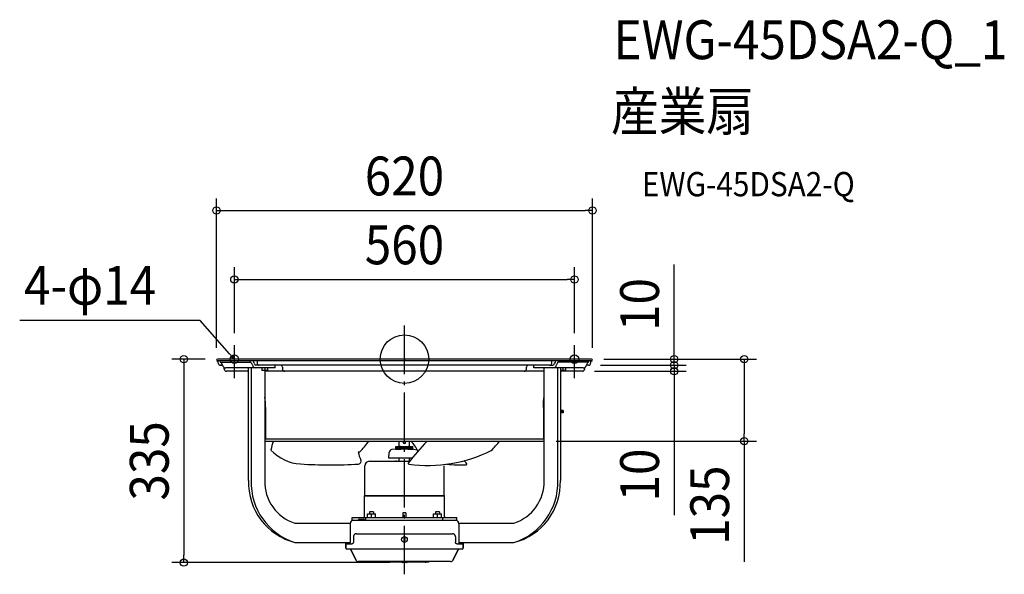
# Model space of a CAD drawing. Extents: x -634 to 989, y -355 to 560.
import ezdxf
from ezdxf.enums import TextEntityAlignment as Align

# ---------------------------------------------------------------- set-up
doc = ezdxf.new("R2010")
doc.units = 0
doc.header["$LTSCALE"] = 20
doc.header["$PDMODE"] = 3
doc.header["$PDSIZE"] = -2
doc.linetypes.add('DASHDOT', pattern=[5.5, 4, -0.6, 0.3, -0.6])
doc.layers.get('DEFPOINTS').update_dxf_attribs({"linetype": 'CONTINUOUS'})
for name, color, linetype in [('ARRANGE', 1, 'CONTINUOUS'), ('BASIS', 6, 'DASHDOT'), ('DETAIL', 5, 'CONTINUOUS'), ('ETC', 61, 'CONTINUOUS'), ('FIX', 11, 'CONTINUOUS'), ('NOTE', 4, 'CONTINUOUS'), ('OUTLINE', 3, 'CONTINUOUS'), ('SIZE', 30, 'CONTINUOUS')]:
    doc.layers.add(name, color=color, linetype=linetype)
doc.styles.get("Standard").update_dxf_attribs({"font": 'SIMPLEX.shx', "width": 0.9, "height": 64, "bigfont": 'BIGFONT.shx'})

msp = doc.modelspace()

# ---------------------------------------------------------------- linework, layer by layer
at = {"layer": 'ARRANGE', "color": 1, "linetype": 'CONTINUOUS'}
msp.add_circle((0, 0), 40, dxfattribs=at)
msp.add_point((0, 0), dxfattribs=at)
at = {"layer": 'BASIS', "color": 6, "linetype": 'DASHDOT'}
msp.add_line((0, -354.8), (0, 58.8), dxfattribs=at)
at = {"layer": 'DEFPOINTS', "color": 30, "linetype": 'CONTINUOUS'}
for p in [(310, 245), (280.5, 131.4), (-280.5, 22.8), (280.5, 22.8), (-308.5, 0), (308.5, 0), (308.5, 0), (-310, -1.5), (303.4, -10), (303.4, -10), (310, -1.3), (444.7, -10), (293.4, -20), (444.7, -20), (230.2, -135.2), (560.3, -135.2), (-363.8, -335.5), (-4, -335.5)]:
    msp.add_point(p, dxfattribs=at)
at = {"layer": 'DETAIL', "color": 5, "linetype": 'CONTINUOUS'}
for p, q in [((308.5, 0), (-308.5, 0)), ((308.5, -3), (-308.5, -3)), ((-307, -6.4), (-307, -3)), ((-303.8, -3), (-303.8, -5.1)), ((-303.8, -5.1), (-253.8, -5.1)), ((-300.2, -10), (-303.4, -10)), ((-297, -16.4), (-297, -13.9)), ((-213.2, -14.5), (-294.5, -14.5)), ((-257.1, -200.3), (-257.1, -14.5)), ((-254.2, -5.1), (-254.2, -3)), ((-252.8, -14.5), (-252.8, -200.3)), ((-239.3, -10), (-244.9, -10)), ((-242.9, -3), (-242.9, -6.4)), ((239.3, -10), (-239.3, -10)), ((-235.2, -14.5), (-235.2, -18.5)), ((-230.2, -14.5), (-230.2, -18.1)), ((-225.2, -18.5), (-225.2, -14.5)), ((-213.2, -14.5), (-213.2, -10)), ((-201.1, -13), (-201.1, -16.4)), ((201.1, -16.4), (201.1, -13)), ((213.2, -14.5), (213.2, -10)), ((294.5, -14.5), (213.2, -14.5)), ((230.2, -200.3), (230.2, -14.5)), ((239.3, -10), (244.9, -10)), ((242.9, -6.4), (242.9, -3)), ((252.8, -200.3), (252.8, -14.5)), ((303.8, -5.1), (253.8, -5.1)), ((254.2, -5.1), (254.2, -3)), ((257.1, -14.5), (257.1, -200.3)), ((261.3, -14.5), (261.3, -18.1)), ((266.3, -18.5), (266.3, -14.5)), ((297, -13.9), (297, -16.4)), ((303.4, -10), (300.2, -10)), ((303.8, -5.1), (303.8, -3)), ((307, -3), (307, -6.4)), ((-257.1, -20), (-293.4, -20)), ((-225.2, -18.5), (-235.2, -18.5)), ((-230.2, -18.5), (-230.2, -200.3)), ((230.2, -20), (-230.2, -20)), ((266.3, -18.5), (257.1, -18.5)), ((293.4, -20), (257.1, -20)), ((-230.1, -62.9), (-230.2, -62.8)), ((-230.1, -63), (-230.1, -62.9)), ((-230.1, -63.2), (-230.1, -63)), ((-230.1, -63), (-230.1, -63)), ((-230.1, -63.3), (-230.1, -63.2)), ((-230.1, -63.4), (-230.1, -63.3)), ((-230.1, -63.3), (-230.1, -63.3)), ((-230.1, -63.5), (-230.1, -63.4)), ((-230, -63.7), (-230.1, -63.5)), ((-230.1, -63.5), (-230.1, -63.5)), ((-230, -64.1), (-230, -63.7)), ((-230, -63.7), (-230, -63.8)), ((-230, -63.8), (-230, -63.7)), ((-230, -63.8), (-230, -63.8)), ((-229.8, -65.4), (-230, -64.1)), ((-230, -64.1), (-230, -64.1)), ((229.8, -65.4), (230, -64.1)), ((230, -63.7), (230.1, -63.5)), ((230, -64.1), (230, -63.7)), ((230, -63.7), (230, -63.8)), ((230, -63.8), (230, -63.7)), ((230, -63.8), (230, -63.8)), ((230, -64.1), (230, -64.1)), ((230.1, -62.9), (230.2, -62.8)), ((230.1, -63), (230.1, -62.9)), ((230.1, -63.2), (230.1, -63)), ((230.1, -63), (230.1, -63)), ((230.1, -63.3), (230.1, -63.2)), ((230.1, -63.4), (230.1, -63.3)), ((230.1, -63.3), (230.1, -63.3)), ((230.1, -63.5), (230.1, -63.4)), ((230.1, -63.5), (230.1, -63.5)), ((-229.6, -67.1), (-229.8, -65.4)), ((-229.5, -68.7), (-229.6, -67.1)), ((-229.6, -67.1), (-229.6, -67.1)), ((-229.3, -70.2), (-229.5, -68.7)), ((-229.2, -71.7), (-229.3, -70.2)), ((-229.3, -70.2), (-229.3, -70.2)), ((-229.1, -73.3), (-229.2, -71.7)), ((-229.1, -74.8), (-229.1, -73.3)), ((-229.1, -73.3), (-229.1, -73.3)), ((-229, -76.4), (-229.1, -74.8)), ((-229, -78), (-229, -76.4)), ((-229, -76.4), (-229, -76.4)), ((-229, -79.5), (-229, -78)), ((-229, -79.5), (-229, -130.7)), ((229, -76.4), (229.1, -74.8)), ((229, -78), (229, -76.4)), ((229, -76.4), (229, -76.4)), ((229, -79.5), (229, -78)), ((229, -79.5), (229, -130.7)), ((229.1, -73.3), (229.2, -71.7)), ((229.1, -74.8), (229.1, -73.3)), ((229.1, -73.3), (229.1, -73.3)), ((229.2, -71.7), (229.3, -70.2)), ((229.3, -70.2), (229.5, -68.7)), ((229.3, -70.2), (229.3, -70.2)), ((229.5, -68.7), (229.6, -67.1)), ((229.6, -67.1), (229.8, -65.4)), ((229.6, -67.1), (229.6, -67.1)), ((261.7, -84.9), (257.1, -84.9)), ((261.7, -88.4), (257.1, -88.4)), ((259.4, -85.9), (258.7, -84.9)), ((258.7, -88.4), (259.4, -87.4)), ((259.4, -85.9), (259.4, -87.4)), ((261.7, -84.9), (261.7, -88.4)), ((-230.2, -131.2), (230.2, -131.2)), ((-230.2, -135.2), (230.2, -135.2)), ((-14, -148.4), (-14, -143.9)), ((-14, -143.9), (14, -143.9)), ((-13, -135.8), (-13.6, -135.2)), ((11.7, -135.8), (-13, -135.8)), ((-8.5, -143.4), (-8.5, -135.8)), ((-8.5, -143.4), (-6.5, -143.4)), ((-6.5, -143.9), (-6.5, -143.4)), ((-2.5, -135.8), (-2.5, -136.6)), ((-2.5, -136.6), (2.5, -136.6)), ((-2, -135.8), (-2, -136.6)), ((2, -136.6), (2, -135.8)), ((2.5, -136.6), (2.5, -135.8)), ((6.5, -143.9), (6.5, -143.4)), ((6.5, -143.4), (8.5, -143.4)), ((8.5, -143.4), (8.5, -135.8)), ((14, -148.4), (14, -143.9)), ((15.8, -141.4), (15.8, -141.4)), ((-26, -163.3), (-25.2, -153.8)), ((-15, -148.7), (-20.7, -149.2)), ((15, -148.7), (-15, -148.7)), ((-14, -146.4), (14, -146.4)), ((-14, -148.4), (-6.1, -148.4)), ((-8.5, -148.7), (-8.5, -148.4)), ((-6.1, -146.4), (-6.1, -148.4)), ((6.2, -146.4), (6.2, -148.4)), ((6.2, -148.4), (14, -148.4)), ((8.5, -148.7), (8.5, -148.4)), ((15, -148.7), (21.2, -149.3)), ((-65.3, -224.7), (-65.3, -175.9)), ((-57.9, -168.5), (8.6, -168.5)), ((12.7, -163.3), (-26, -163.3)), ((-13, -168), (9, -168)), ((-8.5, -168), (-8.5, -163.3)), ((8.5, -168), (8.5, -163.3)), ((65.3, -224.7), (65.3, -175.9)), ((-65.3, -224.7), (-66.1, -225.5)), ((-66.1, -259.4), (-66.1, -225.5)), ((-66.1, -225.5), (66.1, -225.5)), ((-65.3, -224.7), (65.3, -224.7)), ((65.3, -224.7), (66.1, -225.5)), ((66.1, -259.4), (66.1, -225.5)), ((-61, -261.4), (-61, -254.9)), ((-61, -254.9), (-48, -254.9)), ((-57.8, -251.7), (-57.8, -254.9)), ((-51.3, -251.7), (-57.8, -251.7)), ((-54.5, -261.4), (-54.5, -255.5)), ((-51.3, -251.7), (-51.3, -254.9)), ((-48, -261.4), (-48, -254.9)), ((-2.5, -253.4), (-2.5, -261.4)), ((2.5, -253.4), (-2.5, -253.4)), ((2.5, -253.4), (2.5, -261.4)), ((48, -261.4), (48, -254.9)), ((48, -254.9), (61, -254.9)), ((51.3, -251.7), (51.3, -254.9)), ((57.8, -251.7), (51.3, -251.7)), ((54.5, -261.4), (54.5, -255.5)), ((57.8, -251.7), (57.8, -254.9)), ((61, -261.4), (61, -254.9)), ((-180.6, -270.4), (-89.6, -270.4)), ((-89.6, -270.4), (-89.6, -302.5)), ((-86.1, -261.4), (86.1, -261.4)), ((-86.1, -265.4), (-86.1, -261.4)), ((-86.1, -265.4), (-83.6, -265.4)), ((-83.6, -265.4), (83.6, -265.4)), ((-75.3, -265.4), (-75.3, -264.2)), ((-74.8, -263.7), (-66.8, -263.7)), ((-66.3, -265.4), (-66.3, -264.2)), ((-63.5, -265.4), (-63.5, -261.4)), ((63.5, -265.4), (63.5, -261.4)), ((83.6, -265.4), (86.1, -265.4)), ((86.1, -265.4), (86.1, -261.4)), ((89.6, -270.4), (180.6, -270.4)), ((89.6, -270.4), (89.6, -302.5)), ((-84, -292), (-84.1, -292.1)), ((-84.1, -292.1), (-84.1, -292.1)), ((-84.1, -292.1), (-84.1, -292.1)), ((-84.1, -292.1), (-84.1, -292.2)), ((-84.1, -292.2), (-84.1, -292.3)), ((-83.9, -291.6), (-84, -291.6)), ((-84, -291.6), (-84, -291.7)), ((-84, -291.7), (-84, -291.7)), ((-84, -291.7), (-84, -291.8)), ((-84, -291.8), (-84, -291.8)), ((-84, -291.8), (-84, -291.8)), ((-84, -291.8), (-84, -291.9)), ((-84, -291.9), (-84, -292)), ((-84, -292), (-84, -292)), ((-83.8, -291.2), (-83.9, -291.3)), ((-83.9, -291.3), (-83.9, -291.3)), ((-83.9, -291.3), (-83.9, -291.4)), ((-83.9, -291.4), (-83.9, -291.4)), ((-83.9, -291.4), (-83.9, -291.4)), ((-83.9, -291.4), (-83.9, -291.5)), ((-83.9, -291.5), (-83.9, -291.6)), ((-83.9, -291.6), (-83.9, -291.6)), ((-83.7, -291), (-83.8, -291)), ((-83.8, -291), (-83.8, -291)), ((-83.8, -291), (-83.8, -291.1)), ((-83.8, -291.1), (-83.8, -291.2)), ((-83.8, -291.2), (-83.8, -291.2)), ((-83.8, -291.2), (-83.8, -291.2)), ((-83.6, -290.8), (-83.7, -290.8)), ((-83.7, -290.8), (-83.7, -290.9)), ((-83.7, -290.9), (-83.7, -290.9)), ((-83.7, -290.9), (-83.7, -291)), ((-83.5, -290.6), (-83.6, -290.6)), ((-83.6, -290.6), (-83.6, -290.6)), ((-83.6, -290.6), (-83.6, -290.7)), ((-83.6, -290.7), (-83.6, -290.8)), ((-83.6, -290.8), (-83.6, -290.8)), ((-83.4, -290.4), (-83.5, -290.4)), ((-83.5, -290.4), (-83.5, -290.5)), ((-83.5, -290.5), (-83.5, -290.5)), ((-83.5, -290.5), (-83.5, -290.6)), ((-83.3, -290.2), (-83.4, -290.3)), ((-83.4, -290.3), (-83.4, -290.3)), ((-83.4, -290.3), (-83.4, -290.3)), ((-83.4, -290.3), (-83.4, -290.4)), ((-83.4, -290.4), (-83.4, -290.4)), ((-83.2, -290), (-83.3, -290.1)), ((-83.3, -290.1), (-83.3, -290.1)), ((-83.3, -290.1), (-83.3, -290.1)), ((-83.3, -290.1), (-83.3, -290.2)), ((-83.1, -289.9), (-83.2, -290)), ((-83.2, -290), (-83.2, -290)), ((-83.2, -290), (-83.2, -290)), ((-83, -289.8), (-83.1, -289.9)), ((-83.1, -289.9), (-83.1, -289.9)), ((-83.1, -289.9), (-83.1, -289.9)), ((-82.9, -289.6), (-83, -289.7)), ((-83, -289.7), (-83, -289.7)), ((-83, -289.7), (-83, -289.7)), ((-83, -289.7), (-83, -289.8)), ((-83, -289.8), (-83, -289.8)), ((-82.8, -289.5), (-82.9, -289.6)), ((-82.9, -289.6), (-82.9, -289.6)), ((-82.9, -289.6), (-82.9, -289.6)), ((-82.7, -289.4), (-82.8, -289.5)), ((-82.8, -289.5), (-82.8, -289.5)), ((-82.8, -289.5), (-82.8, -289.5)), ((-82.6, -289.3), (-82.7, -289.4)), ((-82.7, -289.4), (-82.7, -289.4)), ((-82.7, -289.4), (-82.7, -289.4)), ((-82.5, -289.2), (-82.6, -289.3)), ((-82.6, -289.3), (-82.6, -289.3)), ((-82.6, -289.3), (-82.6, -289.3)), ((-82.4, -289.1), (-82.5, -289.2)), ((-82.5, -289.2), (-82.5, -289.2)), ((-82.5, -289.2), (-82.5, -289.2)), ((-82.3, -289), (-82.4, -289.1)), ((-82.4, -289.1), (-82.4, -289.1)), ((-82.4, -289.1), (-82.4, -289.1)), ((-82.2, -289), (-82.3, -289)), ((-82.3, -289), (-82.3, -289)), ((-82.3, -289), (-82.3, -289)), ((-82.1, -288.9), (-82.2, -289)), ((-82, -288.8), (-82.1, -288.9)), ((-82.1, -288.9), (-82.1, -288.9)), ((-82.1, -288.9), (-82.1, -288.9)), ((-81.9, -288.8), (-82, -288.8)), ((-82, -288.8), (-82, -288.8)), ((-82, -288.8), (-82, -288.8)), ((-81.8, -288.7), (-81.9, -288.7)), ((-81.9, -288.7), (-81.9, -288.8)), ((-81.9, -288.8), (-81.9, -288.8)), ((-81.7, -288.6), (-81.8, -288.7)), ((-81.8, -288.7), (-81.8, -288.7)), ((-81.6, -288.6), (-81.7, -288.6)), ((-81.7, -288.6), (-81.7, -288.6)), ((-81.7, -288.6), (-81.7, -288.6)), ((-81.5, -288.5), (-81.6, -288.5)), ((-81.6, -288.5), (-81.6, -288.5)), ((-81.6, -288.5), (-81.6, -288.6)), ((-81.4, -288.5), (-81.5, -288.5)), ((-81.3, -288.4), (-81.4, -288.4)), ((-81.4, -288.4), (-81.4, -288.5)), ((-81.4, -288.5), (-81.4, -288.5)), ((-81.2, -288.4), (-81.3, -288.4)), ((-81.3, -288.4), (-81.3, -288.4)), ((-81.3, -288.4), (-81.3, -288.4)), ((-81.1, -288.3), (-81.2, -288.4)), ((-81.2, -288.4), (-81.2, -288.4)), ((-81, -288.3), (-81.1, -288.3)), ((-81.1, -288.3), (-81.1, -288.3)), ((-81.1, -288.3), (-81.1, -288.3)), ((-80.9, -288.3), (-81, -288.3)), ((-80.8, -288.2), (-80.9, -288.2)), ((-80.9, -288.2), (-80.9, -288.3)), ((-80.9, -288.3), (-80.9, -288.3)), ((-80.7, -288.2), (-80.8, -288.2)), ((-80.8, -288.2), (-80.8, -288.2)), ((-80.6, -288.1), (-80.7, -288.2)), ((-80.7, -288.2), (-80.7, -288.2)), ((-80.7, -288.2), (-80.7, -288.2)), ((-80.5, -288.1), (-80.6, -288.1)), ((-80.4, -288.1), (-80.5, -288.1)), ((-80.5, -288.1), (-80.5, -288.1)), ((-80.5, -288.1), (-80.5, -288.1)), ((-80.3, -288.1), (-80.4, -288.1)), ((-80.4, -288.1), (-80.4, -288.1)), ((-80.2, -288.1), (-80.3, -288.1)), ((-80.3, -288.1), (-80.3, -288.1)), ((-80.3, -288.1), (-80.3, -288.1)), ((-80.1, -288), (-80.2, -288.1)), ((-80, -288), (-80.1, -288)), ((-80.1, -288), (-80.1, -288)), ((-80.1, -288), (-80.1, -288)), ((-79.9, -288), (-80, -288)), ((-80, -288), (-80, -288)), ((-79.8, -288), (-79.9, -288)), ((-79.9, -288), (-79.9, -288)), ((-79.9, -288), (-79.9, -288)), ((-79.7, -288), (-79.8, -288)), ((-79.6, -288), (-79.7, -288)), ((-79.7, -288), (-79.7, -288)), ((-79.5, -288), (-79.6, -288)), ((-79.6, -288), (-79.6, -288)), ((-79.6, -288), (-79.6, -288)), ((-79.4, -288), (-79.5, -288)), ((-79.3, -288), (-79.4, -288)), ((-79.4, -288), (-79.4, -288)), ((-79.4, -288), (-79.4, -288)), ((-79.3, -288), (79.3, -288)), ((79.4, -288), (79.3, -288)), ((79.5, -288), (79.4, -288)), ((79.4, -288), (79.4, -288)), ((79.4, -288), (79.4, -288)), ((79.6, -288), (79.5, -288)), ((79.7, -288), (79.6, -288)), ((79.6, -288), (79.6, -288)), ((79.6, -288), (79.6, -288)), ((79.8, -288), (79.7, -288)), ((79.7, -288), (79.7, -288)), ((79.9, -288), (79.8, -288)), ((80, -288), (79.9, -288)), ((79.9, -288), (79.9, -288)), ((79.9, -288), (79.9, -288)), ((80.1, -288), (80, -288)), ((80, -288), (80, -288)), ((80.2, -288.1), (80.1, -288)), ((80.1, -288), (80.1, -288)), ((80.1, -288), (80.1, -288)), ((80.3, -288.1), (80.2, -288.1)), ((80.4, -288.1), (80.3, -288.1)), ((80.3, -288.1), (80.3, -288.1)), ((80.3, -288.1), (80.3, -288.1)), ((80.5, -288.1), (80.4, -288.1)), ((80.4, -288.1), (80.4, -288.1)), ((80.6, -288.1), (80.5, -288.1)), ((80.5, -288.1), (80.5, -288.1)), ((80.5, -288.1), (80.5, -288.1)), ((80.7, -288.2), (80.6, -288.1)), ((80.8, -288.2), (80.7, -288.2)), ((80.7, -288.2), (80.7, -288.2)), ((80.7, -288.2), (80.7, -288.2)), ((80.9, -288.2), (80.8, -288.2)), ((80.8, -288.2), (80.8, -288.2)), ((80.9, -288.3), (80.9, -288.2)), ((81, -288.3), (80.9, -288.3)), ((80.9, -288.3), (80.9, -288.3)), ((81.1, -288.3), (81, -288.3)), ((81.2, -288.4), (81.1, -288.3)), ((81.1, -288.3), (81.1, -288.3)), ((81.1, -288.3), (81.1, -288.3)), ((81.3, -288.4), (81.2, -288.4)), ((81.2, -288.4), (81.2, -288.4)), ((81.4, -288.4), (81.3, -288.4)), ((81.3, -288.4), (81.3, -288.4)), ((81.3, -288.4), (81.3, -288.4)), ((81.4, -288.5), (81.4, -288.4)), ((81.5, -288.5), (81.4, -288.5)), ((81.4, -288.5), (81.4, -288.5)), ((81.6, -288.5), (81.5, -288.5)), ((81.6, -288.6), (81.6, -288.5)), ((81.6, -288.5), (81.6, -288.5)), ((81.7, -288.6), (81.6, -288.6)), ((81.8, -288.7), (81.7, -288.6)), ((81.7, -288.6), (81.7, -288.6)), ((81.7, -288.6), (81.7, -288.6)), ((81.9, -288.7), (81.8, -288.7)), ((81.8, -288.7), (81.8, -288.7)), ((81.9, -288.8), (81.9, -288.7)), ((82, -288.8), (81.9, -288.8)), ((81.9, -288.8), (81.9, -288.8)), ((82.1, -288.9), (82, -288.8)), ((82, -288.8), (82, -288.8)), ((82, -288.8), (82, -288.8)), ((82.2, -289), (82.1, -288.9)), ((82.1, -288.9), (82.1, -288.9)), ((82.1, -288.9), (82.1, -288.9)), ((82.3, -289), (82.2, -289)), ((82.4, -289.1), (82.3, -289)), ((82.3, -289), (82.3, -289)), ((82.3, -289), (82.3, -289)), ((82.5, -289.2), (82.4, -289.1)), ((82.4, -289.1), (82.4, -289.1)), ((82.4, -289.1), (82.4, -289.1)), ((82.6, -289.3), (82.5, -289.2)), ((82.5, -289.2), (82.5, -289.2)), ((82.5, -289.2), (82.5, -289.2)), ((82.7, -289.4), (82.6, -289.3)), ((82.6, -289.3), (82.6, -289.3)), ((82.6, -289.3), (82.6, -289.3)), ((82.8, -289.5), (82.7, -289.4)), ((82.7, -289.4), (82.7, -289.4)), ((82.7, -289.4), (82.7, -289.4)), ((82.9, -289.6), (82.8, -289.5)), ((82.8, -289.5), (82.8, -289.5)), ((82.8, -289.5), (82.8, -289.5)), ((83, -289.7), (82.9, -289.6)), ((82.9, -289.6), (82.9, -289.6)), ((82.9, -289.6), (82.9, -289.6)), ((83, -289.8), (83, -289.7)), ((83, -289.7), (83, -289.7)), ((83, -289.7), (83, -289.7)), ((83.1, -289.9), (83, -289.8)), ((83, -289.8), (83, -289.8)), ((83.2, -290), (83.1, -289.9)), ((83.1, -289.9), (83.1, -289.9)), ((83.1, -289.9), (83.1, -289.9)), ((83.3, -290.1), (83.2, -290)), ((83.2, -290), (83.2, -290)), ((83.2, -290), (83.2, -290)), ((83.3, -290.2), (83.3, -290.1)), ((83.3, -290.1), (83.3, -290.1)), ((83.3, -290.1), (83.3, -290.1)), ((83.4, -290.3), (83.3, -290.2)), ((83.4, -290.4), (83.4, -290.3)), ((83.4, -290.3), (83.4, -290.3)), ((83.4, -290.3), (83.4, -290.3)), ((83.5, -290.4), (83.4, -290.4)), ((83.4, -290.4), (83.4, -290.4)), ((83.5, -290.5), (83.5, -290.4)), ((83.5, -290.6), (83.5, -290.5)), ((83.5, -290.5), (83.5, -290.5)), ((83.6, -290.6), (83.5, -290.6)), ((83.6, -290.7), (83.6, -290.6)), ((83.6, -290.6), (83.6, -290.6)), ((83.6, -290.8), (83.6, -290.7)), ((83.7, -290.8), (83.6, -290.8)), ((83.6, -290.8), (83.6, -290.8)), ((83.7, -290.9), (83.7, -290.8)), ((83.7, -291), (83.7, -290.9)), ((83.7, -290.9), (83.7, -290.9)), ((83.8, -291), (83.7, -291)), ((83.8, -291.1), (83.8, -291)), ((83.8, -291), (83.8, -291)), ((83.8, -291.2), (83.8, -291.1)), ((83.9, -291.3), (83.8, -291.2)), ((83.8, -291.2), (83.8, -291.2)), ((83.8, -291.2), (83.8, -291.2)), ((83.9, -291.4), (83.9, -291.3)), ((83.9, -291.3), (83.9, -291.3)), ((83.9, -291.5), (83.9, -291.4)), ((83.9, -291.4), (83.9, -291.4)), ((83.9, -291.4), (83.9, -291.4)), ((83.9, -291.6), (83.9, -291.5)), ((84, -291.6), (83.9, -291.6)), ((83.9, -291.6), (83.9, -291.6)), ((84, -291.7), (84, -291.6)), ((84, -291.8), (84, -291.7)), ((84, -291.7), (84, -291.7)), ((84, -291.9), (84, -291.8)), ((84, -291.8), (84, -291.8)), ((84, -291.8), (84, -291.8)), ((84, -292), (84, -291.9)), ((84.1, -292.1), (84, -292)), ((84, -292), (84, -292)), ((84.1, -292.2), (84.1, -292.1)), ((84.1, -292.1), (84.1, -292.1)), ((84.1, -292.1), (84.1, -292.1)), ((84.1, -292.3), (84.1, -292.2)), ((-180.6, -302.5), (-89.6, -302.5)), ((-96.8, -311.5), (-96.8, -302.5)), ((-96.8, -304.8), (-87, -304.8)), ((-96.2, -302.5), (-96.2, -304.8)), ((-89.6, -304.8), (-89.6, -302.5)), ((-86.9, -304.8), (-87, -304.8)), ((-87, -304.8), (-87, -304.8)), ((-86.8, -304.8), (-86.9, -304.8)), ((-86.9, -304.8), (-86.9, -304.8)), ((-86.9, -304.8), (-86.9, -304.8)), ((-86.7, -304.8), (-86.8, -304.8)), ((-86.8, -304.8), (-86.8, -304.8)), ((-86.8, -304.8), (-86.8, -304.8)), ((-86.8, -304.8), (-86.8, -304.8)), ((-86.8, -304.8), (-86.8, -304.8)), ((-86.6, -304.8), (-86.7, -304.8)), ((-86.7, -304.8), (-86.7, -304.8)), ((-86.7, -304.8), (-86.7, -304.8)), ((-86.5, -304.8), (-86.6, -304.8)), ((-86.6, -304.8), (-86.6, -304.8)), ((-86.6, -304.8), (-86.6, -304.8)), ((-86.4, -304.7), (-86.5, -304.7)), ((-86.5, -304.7), (-86.5, -304.7)), ((-86.5, -304.7), (-86.5, -304.7)), ((-86.5, -304.7), (-86.5, -304.8)), ((-86.3, -304.7), (-86.4, -304.7)), ((-86.4, -304.7), (-86.4, -304.7)), ((-86.4, -304.7), (-86.4, -304.7)), ((-86.2, -304.7), (-86.3, -304.7)), ((-86.3, -304.7), (-86.3, -304.7)), ((-86.3, -304.7), (-86.3, -304.7)), ((-86.3, -304.7), (-86.3, -304.7)), ((-86.3, -304.7), (-86.3, -304.7)), ((-86.1, -304.6), (-86.2, -304.7)), ((-86.2, -304.7), (-86.2, -304.7)), ((-86.2, -304.7), (-86.2, -304.7)), ((-86, -304.6), (-86.1, -304.6)), ((-86.1, -304.6), (-86.1, -304.6)), ((-86.1, -304.6), (-86.1, -304.6)), ((-86.1, -304.6), (-86.1, -304.6)), ((-85.9, -304.6), (-86, -304.6)), ((-86, -304.6), (-86, -304.6)), ((-86, -304.6), (-86, -304.6)), ((-85.8, -304.5), (-85.9, -304.5)), ((-85.9, -304.5), (-85.9, -304.5)), ((-85.9, -304.5), (-85.9, -304.6)), ((-85.9, -304.6), (-85.9, -304.6)), ((-85.9, -304.6), (-85.9, -304.6)), ((-85.7, -304.5), (-85.8, -304.5)), ((-85.8, -304.5), (-85.8, -304.5)), ((-85.8, -304.5), (-85.8, -304.5)), ((-85.6, -304.4), (-85.7, -304.4)), ((-85.7, -304.4), (-85.7, -304.5)), ((-85.7, -304.5), (-85.7, -304.5)), ((-85.7, -304.5), (-85.7, -304.5)), ((-85.5, -304.4), (-85.6, -304.4)), ((-85.6, -304.4), (-85.6, -304.4)), ((-85.6, -304.4), (-85.6, -304.4)), ((-85.6, -304.4), (-85.6, -304.4)), ((-85.6, -304.4), (-85.6, -304.4)), ((-85.4, -304.3), (-85.5, -304.3)), ((-85.5, -304.3), (-85.5, -304.3)), ((-85.5, -304.3), (-85.5, -304.3)), ((-85.5, -304.3), (-85.5, -304.4)), ((-85.3, -304.2), (-85.4, -304.3)), ((-85.4, -304.3), (-85.4, -304.3)), ((-85.2, -304.1), (-85.3, -304.2)), ((-85.3, -304.2), (-85.3, -304.2)), ((-85.3, -304.2), (-85.3, -304.2)), ((-85.3, -304.2), (-85.3, -304.2)), ((-85.3, -304.2), (-85.3, -304.2)), ((-85.1, -304), (-85.2, -304.1)), ((-85.2, -304.1), (-85.2, -304.1)), ((-85.2, -304.1), (-85.2, -304.1)), ((-85.2, -304.1), (-85.2, -304.1)), ((-85, -303.9), (-85.1, -304)), ((-85.1, -304), (-85.1, -304)), ((-85.1, -304), (-85.1, -304)), ((-85.1, -304), (-85.1, -304)), ((-85.1, -304), (-85.1, -304)), ((-84.9, -303.9), (-85, -303.9)), ((-85, -303.9), (-85, -303.9)), ((-85, -303.9), (-85, -303.9)), ((-84.8, -303.7), (-84.9, -303.8)), ((-84.9, -303.8), (-84.9, -303.8)), ((-84.9, -303.8), (-84.9, -303.8)), ((-84.9, -303.8), (-84.9, -303.8)), ((-84.9, -303.8), (-84.9, -303.8)), ((-84.9, -303.8), (-84.9, -303.9)), ((-84.7, -303.6), (-84.8, -303.7)), ((-84.8, -303.7), (-84.8, -303.7)), ((-84.8, -303.7), (-84.8, -303.7)), ((-84.8, -303.7), (-84.8, -303.7)), ((-84.6, -303.5), (-84.7, -303.5)), ((-84.7, -303.5), (-84.7, -303.5)), ((-84.7, -303.5), (-84.7, -303.6)), ((-84.7, -303.6), (-84.7, -303.6)), ((-84.7, -303.6), (-84.7, -303.6)), ((-84.5, -303.3), (-84.6, -303.4)), ((-84.6, -303.4), (-84.6, -303.4)), ((-84.6, -303.4), (-84.6, -303.4)), ((-84.6, -303.4), (-84.6, -303.5)), ((-84.6, -303.5), (-84.6, -303.5)), ((-84.6, -303.5), (-84.6, -303.5)), ((-84.4, -303.1), (-84.5, -303.2)), ((-84.5, -303.2), (-84.5, -303.2)), ((-84.5, -303.2), (-84.5, -303.2)), ((-84.5, -303.2), (-84.5, -303.2)), ((-84.5, -303.2), (-84.5, -303.3)), ((-84.5, -303.3), (-84.5, -303.3)), ((-84.5, -303.3), (-84.5, -303.3)), ((-84.3, -302.9), (-84.4, -302.9)), ((-84.4, -302.9), (-84.4, -302.9)), ((-84.4, -302.9), (-84.4, -303)), ((-84.4, -303), (-84.4, -303)), ((-84.4, -303), (-84.4, -303)), ((-84.4, -303), (-84.4, -303.1)), ((-84.4, -303.1), (-84.4, -303.1)), ((-84.4, -303.1), (-84.4, -303.1)), ((-84.2, -302.6), (-84.3, -302.7)), ((-84.3, -302.7), (-84.3, -302.7)), ((-84.3, -302.7), (-84.3, -302.7)), ((-84.3, -302.7), (-84.3, -302.8)), ((-84.3, -302.8), (-84.3, -302.8)), ((-84.3, -302.8), (-84.3, -302.8)), ((-84.3, -302.8), (-84.3, -302.8)), ((-84.3, -302.8), (-84.3, -302.8)), ((-84.3, -302.8), (-84.3, -302.9)), ((-84.1, -302.1), (-84.2, -302.1)), ((-84.2, -302.1), (-84.2, -302.2)), ((-84.2, -302.2), (-84.2, -302.2)), ((-84.2, -302.2), (-84.2, -302.2)), ((-84.2, -302.2), (-84.2, -302.3)), ((-84.2, -302.3), (-84.2, -302.3)), ((-84.2, -302.3), (-84.2, -302.3)), ((-84.2, -302.3), (-84.2, -302.4)), ((-84.2, -302.4), (-84.2, -302.4)), ((-84.2, -302.4), (-84.2, -302.4)), ((-84.2, -302.4), (-84.2, -302.5)), ((-84.2, -302.5), (-84.2, -302.5)), ((-84.2, -302.5), (-84.2, -302.5)), ((-84.2, -302.5), (-84.2, -302.6)), ((-84.2, -302.6), (-84.2, -302.6)), ((-84.2, -302.6), (-84.2, -302.6)), ((-84.1, -292.3), (-84.1, -292.3)), ((-84.1, -292.3), (-84.1, -292.3)), ((-84.1, -292.3), (-84.1, -292.4)), ((-84.1, -292.4), (-84.1, -292.4)), ((-84.1, -292.4), (-84.1, -292.5)), ((-84.1, -292.5), (-84.1, -292.5)), ((-84.1, -292.5), (-84.1, -292.5)), ((-84.1, -292.5), (-84.1, -292.6)), ((-84.1, -292.6), (-84.1, -292.7)), ((-84.1, -292.7), (-84.1, -292.7)), ((-84.1, -292.7), (-84.1, -292.8)), ((-84.1, -292.8), (-84.1, -292.8)), ((-84.1, -292.8), (-84.1, -292.8)), ((-84.1, -292.8), (-84.1, -292.9)), ((-84.1, -292.9), (-84.1, -293)), ((-84.1, -293), (-84.1, -301.8)), ((-84.1, -301.8), (-84.1, -301.8)), ((-84.1, -301.8), (-84.1, -301.9)), ((-84.1, -301.9), (-84.1, -301.9)), ((-84.1, -301.9), (-84.1, -301.9)), ((-84.1, -301.9), (-84.1, -302)), ((-84.1, -302), (-84.1, -302)), ((-84.1, -302), (-84.1, -302)), ((-84.1, -302), (-84.1, -302.1)), ((-84.1, -302.1), (-84.1, -302.1)), ((-1.6, -299.1), (1.6, -295.9)), ((1.6, -299.1), (-1.6, -295.9)), ((84.1, -292.4), (84.1, -292.3)), ((84.1, -292.3), (84.1, -292.3)), ((84.1, -292.3), (84.1, -292.3)), ((84.1, -292.5), (84.1, -292.4)), ((84.1, -292.4), (84.1, -292.4)), ((84.1, -292.6), (84.1, -292.5)), ((84.1, -292.5), (84.1, -292.5)), ((84.1, -292.5), (84.1, -292.5)), ((84.1, -292.7), (84.1, -292.6)), ((84.1, -292.8), (84.1, -292.7)), ((84.1, -292.7), (84.1, -292.7)), ((84.1, -292.9), (84.1, -292.8)), ((84.1, -292.8), (84.1, -292.8)), ((84.1, -292.8), (84.1, -292.8)), ((84.1, -293), (84.1, -292.9)), ((84.1, -293), (84.1, -301.8)), ((84.1, -301.9), (84.1, -301.8)), ((84.1, -301.8), (84.1, -301.8)), ((84.1, -302), (84.1, -301.9)), ((84.1, -301.9), (84.1, -301.9)), ((84.1, -301.9), (84.1, -301.9)), ((84.1, -302.1), (84.1, -302)), ((84.1, -302), (84.1, -302)), ((84.1, -302), (84.1, -302)), ((84.2, -302.1), (84.1, -302.1)), ((84.1, -302.1), (84.1, -302.1)), ((84.2, -302.2), (84.2, -302.1)), ((84.2, -302.3), (84.2, -302.2)), ((84.2, -302.2), (84.2, -302.2)), ((84.2, -302.2), (84.2, -302.2)), ((84.2, -302.4), (84.2, -302.3)), ((84.2, -302.3), (84.2, -302.3)), ((84.2, -302.3), (84.2, -302.3)), ((84.2, -302.5), (84.2, -302.4)), ((84.2, -302.4), (84.2, -302.4)), ((84.2, -302.4), (84.2, -302.4)), ((84.2, -302.6), (84.2, -302.5)), ((84.2, -302.5), (84.2, -302.5)), ((84.2, -302.5), (84.2, -302.5)), ((84.3, -302.7), (84.2, -302.6)), ((84.2, -302.6), (84.2, -302.6)), ((84.2, -302.6), (84.2, -302.6)), ((84.3, -302.8), (84.3, -302.7)), ((84.3, -302.7), (84.3, -302.7)), ((84.3, -302.7), (84.3, -302.7)), ((84.3, -302.9), (84.3, -302.8)), ((84.3, -302.8), (84.3, -302.8)), ((84.3, -302.8), (84.3, -302.8)), ((84.3, -302.8), (84.3, -302.8)), ((84.3, -302.8), (84.3, -302.8)), ((84.4, -302.9), (84.3, -302.9)), ((84.4, -303), (84.4, -302.9)), ((84.4, -302.9), (84.4, -302.9)), ((84.4, -303.1), (84.4, -303)), ((84.4, -303), (84.4, -303)), ((84.4, -303), (84.4, -303)), ((84.5, -303.2), (84.4, -303.1)), ((84.4, -303.1), (84.4, -303.1)), ((84.4, -303.1), (84.4, -303.1)), ((84.5, -303.3), (84.5, -303.2)), ((84.5, -303.2), (84.5, -303.2)), ((84.5, -303.2), (84.5, -303.2)), ((84.5, -303.2), (84.5, -303.2)), ((84.6, -303.4), (84.5, -303.3)), ((84.5, -303.3), (84.5, -303.3)), ((84.5, -303.3), (84.5, -303.3)), ((84.6, -303.5), (84.6, -303.4)), ((84.6, -303.4), (84.6, -303.4)), ((84.6, -303.4), (84.6, -303.4)), ((84.7, -303.5), (84.6, -303.5)), ((84.6, -303.5), (84.6, -303.5)), ((84.6, -303.5), (84.6, -303.5)), ((84.7, -303.6), (84.7, -303.5)), ((84.7, -303.5), (84.7, -303.5)), ((84.8, -303.7), (84.7, -303.6)), ((84.7, -303.6), (84.7, -303.6)), ((84.7, -303.6), (84.7, -303.6)), ((84.9, -303.8), (84.8, -303.7)), ((84.8, -303.7), (84.8, -303.7)), ((84.8, -303.7), (84.8, -303.7)), ((84.8, -303.7), (84.8, -303.7)), ((85, -303.9), (84.9, -303.8)), ((84.9, -303.8), (84.9, -303.8)), ((84.9, -303.8), (84.9, -303.8)), ((84.9, -303.8), (84.9, -303.8)), ((84.9, -303.8), (84.9, -303.8)), ((85.1, -304), (85, -303.9)), ((85, -303.9), (85, -303.9)), ((85, -303.9), (85, -303.9)), ((85, -303.9), (85, -303.9)), ((85.2, -304.1), (85.1, -304)), ((85.1, -304), (85.1, -304)), ((85.1, -304), (85.1, -304)), ((85.1, -304), (85.1, -304)), ((85.1, -304), (85.1, -304)), ((85.3, -304.2), (85.2, -304.1)), ((85.2, -304.1), (85.2, -304.1)), ((85.2, -304.1), (85.2, -304.1)), ((85.2, -304.1), (85.2, -304.1)), ((85.4, -304.3), (85.3, -304.2)), ((85.3, -304.2), (85.3, -304.2)), ((85.3, -304.2), (85.3, -304.2)), ((85.3, -304.2), (85.3, -304.2)), ((85.3, -304.2), (85.3, -304.2)), ((85.4, -304.3), (85.4, -304.3)), ((85.5, -304.3), (85.4, -304.3)), ((85.5, -304.4), (85.5, -304.3)), ((85.5, -304.3), (85.5, -304.3)), ((85.5, -304.3), (85.5, -304.3)), ((85.6, -304.4), (85.5, -304.4)), ((85.7, -304.4), (85.6, -304.4)), ((85.6, -304.4), (85.6, -304.4)), ((85.6, -304.4), (85.6, -304.4)), ((85.6, -304.4), (85.6, -304.4)), ((85.6, -304.4), (85.6, -304.4)), ((85.7, -304.5), (85.7, -304.4)), ((85.8, -304.5), (85.7, -304.5)), ((85.7, -304.5), (85.7, -304.5)), ((85.7, -304.5), (85.7, -304.5)), ((85.9, -304.5), (85.8, -304.5)), ((85.8, -304.5), (85.8, -304.5)), ((85.8, -304.5), (85.8, -304.5)), ((85.9, -304.6), (85.9, -304.5)), ((85.9, -304.5), (85.9, -304.5)), ((86, -304.6), (85.9, -304.6)), ((85.9, -304.6), (85.9, -304.6)), ((85.9, -304.6), (85.9, -304.6)), ((86.1, -304.6), (86, -304.6)), ((86, -304.6), (86, -304.6)), ((86, -304.6), (86, -304.6)), ((86.2, -304.7), (86.1, -304.6)), ((86.1, -304.6), (86.1, -304.6)), ((86.1, -304.6), (86.1, -304.6)), ((86.1, -304.6), (86.1, -304.6)), ((86.3, -304.7), (86.2, -304.7)), ((86.2, -304.7), (86.2, -304.7)), ((86.2, -304.7), (86.2, -304.7)), ((86.4, -304.7), (86.3, -304.7)), ((86.3, -304.7), (86.3, -304.7)), ((86.3, -304.7), (86.3, -304.7)), ((86.3, -304.7), (86.3, -304.7)), ((86.3, -304.7), (86.3, -304.7)), ((86.5, -304.7), (86.4, -304.7)), ((86.4, -304.7), (86.4, -304.7)), ((86.4, -304.7), (86.4, -304.7)), ((86.5, -304.8), (86.5, -304.7)), ((86.5, -304.7), (86.5, -304.7)), ((86.5, -304.7), (86.5, -304.7)), ((86.6, -304.8), (86.5, -304.8)), ((86.7, -304.8), (86.6, -304.8)), ((86.6, -304.8), (86.6, -304.8)), ((86.6, -304.8), (86.6, -304.8)), ((86.8, -304.8), (86.7, -304.8)), ((86.7, -304.8), (86.7, -304.8)), ((86.7, -304.8), (86.7, -304.8)), ((86.9, -304.8), (86.8, -304.8)), ((86.8, -304.8), (86.8, -304.8)), ((86.8, -304.8), (86.8, -304.8)), ((86.8, -304.8), (86.8, -304.8)), ((86.8, -304.8), (86.8, -304.8)), ((87, -304.8), (86.9, -304.8)), ((86.9, -304.8), (86.9, -304.8)), ((86.9, -304.8), (86.9, -304.8)), ((87, -304.8), (96.8, -304.8)), ((87, -304.8), (87, -304.8)), ((89.6, -302.5), (180.6, -302.5)), ((89.6, -302.5), (89.6, -304.8)), ((96.2, -304.8), (96.2, -302.5)), ((96.8, -311.5), (96.8, -302.5)), ((95.2, -313.1), (-95.2, -313.1)), ((-88.1, -315), (-80.3, -331.2)), ((88.1, -315), (80.3, -331.2)), ((76.1, -333.8), (-76.1, -333.8)), ((-40.1, -334.8), (-40.1, -333.8)), ((40.1, -334.8), (-40.1, -334.8)), ((-33.6, -333.9), (-36.6, -333.9)), ((-4.5, -334.8), (-4.5, -335)), ((4, -335.5), (-4, -335.5)), ((4.5, -334.8), (4.5, -335)), ((36.6, -333.9), (33.6, -333.9)), ((40.1, -334.8), (40.1, -333.8))]:
    msp.add_line(p, q, dxfattribs=at)
at = {"layer": 'DETAIL', "color": 4, "linetype": 'CONTINUOUS'}
for p, q in [((-280.5, 0), (-288.4, 9)), ((-280.5, 0), (-285.6, 3.4)), ((-283.2, 5.6), (-280.5, 0))]:
    msp.add_line(p, q, dxfattribs=at)
at = {"layer": 'DETAIL', "color": 5, "linetype": 'CONTINUOUS'}
msp.add_circle((0, -297.5), 4.71, dxfattribs=at)
for centre, radius, start, end in [((-308.5, -1.5), 1.5, 90, 270), ((308.5, -1.5), 1.5, 270, 90), ((-303.4, -6.4), 3.61, 180, 270), ((-305.6, -10), 5.37, 0.2075, 65.1472), ((-294.1, -8.2), 6.38, 196.422, 266.2255), ((-255.8, -9.8), 5.06, 1.6175, 67.4015), ((-244.5, -8.1), 6.39, 193.471, 266.3019), ((-257.2, -8.8), 9.77, 11.5544, 36.1146), ((-243.7, -6.3), 3.93, 187.7258, 252.2969), ((-239.3, -6.4), 3.61, 180, 270), ((-204.1, -13), 3, 0, 90), ((204.1, -13), 3, 90, 180), ((239.3, -6.4), 3.61, 270, 0), ((243.7, -6.3), 3.93, 287.7031, 352.2742), ((244.5, -8.1), 6.39, 273.6981, 346.529), ((257.2, -8.8), 9.77, 143.8854, 168.4456), ((255.8, -9.8), 5.06, 112.5985, 178.3825), ((294.1, -8.2), 6.38, 273.7745, 343.578), ((305.6, -10), 5.37, 114.8528, 179.7925), ((303.4, -6.4), 3.61, 270, 0), ((-293.4, -16.4), 3.61, 180, 270), ((-258.4, -34.5), 14.5, 84.6991, 89.9965), ((-197.5, -16.4), 3.61, 180, 270), ((197.5, -16.4), 3.61, 270, 0), ((293.4, -16.4), 3.61, 270, 0), ((-232.9, -130.7), 3.91, 352.6324, 0), ((-83.6, -179.9), 139.9, 161.3719, 167.6289), ((-209.1, -27.7), 184.7, 317.0483, 324.412), ((0, -136.6), 2.5, 180, 0), ((351.4, -436), 434.9, 136.2449, 142.4807), ((-91.5, -218.1), 132, 30.2876, 38.8898), ((-649, 584.1), 1080.5, 317.1531, 318.2607), ((232.9, -130.7), 3.91, 180, 187.3676), ((-167, -100.1), 72.9, 223.1125, 266.5255), ((28.9, -124.6), 109.2, 195.2837, 202.463), ((-144.9, -1068.7), 917.8, 85.5638, 85.7261), ((-20.2, -154.2), 5.01, 95, 175), ((38.7, 58.5), 233.8, 262.2934, 296.5587), ((-121.9, 628.3), 802.7, 266.4592, 273.3023), ((-76, -168.5), 4.52, 274.6137, 29.0726), ((-57.9, -175.9), 7.41, 90, 180), ((-13, -171.6), 3.61, 90, 120.5064), ((7.6, -171.8), 1.32, 146.2218, 259.909), ((92.3, 64.5), 238.8, 264.5875, 272.3398), ((66.3, -203.3), 47.8, 40.1261, 48.1717), ((101.9, -172.9), 1.11, 280.4813, 27.6585), ((-155, -203.6), 102.1, 178.1369, 255.5076), ((-148.5, -203.1), 104.4, 178.454, 252.0799), ((-159.6, -203), 70.6, 177.8389, 252.6898), ((158.8, -202.4), 71.4, 287.7659, 1.7053), ((155, -203.6), 102.1, 284.4924, 1.8631), ((148.5, -203.1), 104.4, 287.9201, 1.546), ((-68.1, -259.4), 2, 275, 0), ((68.1, -259.4), 2, 180, 270), ((-83.6, -271.4), 6.01, 90, 180), ((-74.8, -264.2), 0.501, 90, 180), ((-66.8, -264.2), 0.501, 0, 90), ((83.6, -271.4), 6.01, 0, 90), ((-95.2, -311.5), 1.6, 180, 270), ((-91.2, -316.5), 3.41, 25.7848, 90), ((91.2, -316.5), 3.41, 90, 154.2152), ((95.2, -311.5), 1.6, 270, 0), ((-76.1, -329.2), 4.61, 205.7848, 270), ((-36.7, -333.9), 0.1, 0, 90), ((-35.1, -333.1), 1.7, 208.0725, 331.9275), ((-33.5, -333.9), 0.1, 90, 180), ((-4, -335), 0.501, 180, 270), ((4, -335), 0.501, 270, 0), ((33.5, -333.9), 0.1, 0, 90), ((35.1, -333.1), 1.7, 208.0725, 331.9275), ((36.7, -333.9), 0.1, 90, 180), ((76.1, -329.2), 4.61, 270, 334.2152)]:
    msp.add_arc(centre, radius, start, end, dxfattribs=at)
at = {"layer": 'FIX', "color": 11, "linetype": 'CONTINUOUS'}
for centre in [(-280.5, 0), (280.5, 0)]:
    msp.add_circle(centre, 7, dxfattribs=at)
at = {"layer": 'NOTE', "color": 4, "linetype": 'CONTINUOUS'}
for p, q in [((-336.6, 63.6), (-634.4, 63.8)), ((-288.4, 9), (-336.6, 63.6)), ((-280.5, -31.3), (-280.5, 22.8)), ((280.5, -31.3), (280.5, 22.8))]:
    msp.add_line(p, q, dxfattribs=at)
at = {"layer": 'OUTLINE', "color": 3, "linetype": 'CONTINUOUS'}
for p, q in [((308.5, 0), (-308.5, 0)), ((-307, -3), (-308.5, -3)), ((-307, -6.4), (-307, -3)), ((-303.4, -10), (-300.2, -10)), ((-297, -16.4), (-297, -13.9)), ((297, -13.9), (297, -16.4)), ((303.4, -10), (300.2, -10)), ((307, -3), (307, -6.4)), ((308.5, -3), (307, -3)), ((-257.1, -20), (-293.4, -20)), ((-257.1, -200.3), (-257.1, -20)), ((293.4, -20), (257.1, -20)), ((257.1, -20), (257.1, -200.3)), ((-180.6, -302.5), (-96.8, -302.5)), ((-96.8, -302.5), (-96.8, -311.5)), ((96.8, -302.5), (96.8, -311.5)), ((96.8, -302.5), (180.6, -302.5)), ((-91.2, -313.1), (-95.2, -313.1)), ((-80.3, -331.2), (-88.1, -315)), ((80.3, -331.2), (88.1, -315)), ((95.2, -313.1), (91.2, -313.1)), ((76.1, -333.8), (-76.1, -333.8))]:
    msp.add_line(p, q, dxfattribs=at)
for centre, radius, start, end in [((-308.5, -1.5), 1.5, 90, 270), ((308.5, -1.5), 1.5, 270, 90), ((-303.4, -6.4), 3.61, 180, 270), ((-294.1, -8.2), 6.38, 196.422, 266.2255), ((294.1, -8.2), 6.38, 273.7745, 343.578), ((303.4, -6.4), 3.61, 270, 0), ((-293.4, -16.4), 3.61, 180, 270), ((293.4, -16.4), 3.61, 270, 0), ((-155, -203.6), 102.1, 178.1369, 255.5076), ((155, -203.6), 102.1, 284.4924, 1.8631), ((-95.2, -311.5), 1.6, 180, 270), ((-91.2, -316.5), 3.41, 25.7848, 90), ((91.2, -316.5), 3.41, 90, 154.2152), ((95.2, -311.5), 1.6, 270, 0), ((-76.1, -329.2), 4.61, 205.7848, 270), ((76.1, -329.2), 4.61, 270, 334.2152)]:
    msp.add_arc(centre, radius, start, end, dxfattribs=at)
at = {"layer": 'SIZE', "color": 30, "linetype": 'CONTINUOUS'}
for p, q in [((-310, 18.5), (-310, 265)), ((310, 18.7), (310, 265)), ((-310, 245), (-298, 245)), ((-298, 245), (298, 245)), ((310, 245), (298, 245)), ((-280.5, 42.8), (-280.5, 151.4)), ((280.5, 42.8), (280.5, 151.4)), ((444.7, 12), (444.7, 156.3)), ((-280.5, 131.4), (-268.5, 131.4)), ((-268.5, 131.4), (268.5, 131.4)), ((280.5, 131.4), (268.5, 131.4)), ((-328.5, 0), (-383.8, 0)), ((-363.8, 0), (-363.8, -12)), ((328.5, 0), (464.7, 0)), ((328.5, 0), (580.3, 0)), ((444.7, 2), (444.7, 14)), ((444.7, 0), (444.7, 12)), ((444.7, -10), (444.7, 2)), ((-363.8, -12), (-363.8, -323.5)), ((323.4, -10), (464.7, -10)), ((323.4, -10), (464.7, -10)), ((444.7, -10), (444.7, 0)), ((444.7, -10), (444.7, -22)), ((444.7, -10), (444.7, -20)), ((560.3, 0), (560.3, -12)), ((560.3, -12), (560.3, -123.2)), ((313.4, -20), (464.7, -20)), ((444.7, -20), (444.7, -32)), ((444.7, -22), (444.7, -34)), ((444.7, -32), (444.7, -257.3)), ((560.3, -135.2), (560.3, -123.2)), ((250.2, -135.2), (580.3, -135.2)), ((560.3, -135.2), (560.3, -334.4)), ((-363.8, -335.5), (-363.8, -323.5)), ((-24, -335.5), (-383.8, -335.5))]:
    msp.add_line(p, q, dxfattribs=at)
for centre in [(-310, 245), (310, 245), (-280.5, 131.4), (280.5, 131.4), (-363.8, 0), (444.7, 0), (560.3, 0), (444.7, -10), (444.7, -10), (444.7, -20), (560.3, -135.2), (-363.8, -335.5)]:
    msp.add_circle(centre, 6, dxfattribs=at)

# ---------------------------------------------------------------- texts
at = {"layer": 'ETC', "color": 61, "linetype": 'CONTINUOUS', "width": 0.9}
for s, height, p in [('EWG-45DSA2-Q_1', 64, (344.9, 494.6)), ('産業扇', 64, (340.7, 376.6)), ('EWG-45DSA2-Q', 40, (391.4, 268.5))]:
    msp.add_text(s, height=height, dxfattribs=at).set_placement(p)
at = {"layer": 'NOTE', "color": 4, "linetype": 'CONTINUOUS', "width": 0.9}
msp.add_text('4-φ14', height=64, dxfattribs=at).set_placement((-627.3, 89.6))
at = {"layer": 'SIZE', "color": 30, "linetype": 'CONTINUOUS', "width": 0.9}
for s, p in [('620', (0, 270)), ('560', (0, 156.4))]:
    msp.add_text(s, height=64, dxfattribs=at).set_placement(p, align=Align.CENTER)
for s, p in [('10', (419.7, 90.1)), ('335', (-388.8, -167.8)), ('10', (419.7, -191.1)), ('135', (535.3, -240.8))]:
    msp.add_text(s, height=64, rotation=90, dxfattribs=at).set_placement(p, align=Align.CENTER)

doc.saveas('drawing.dxf')
